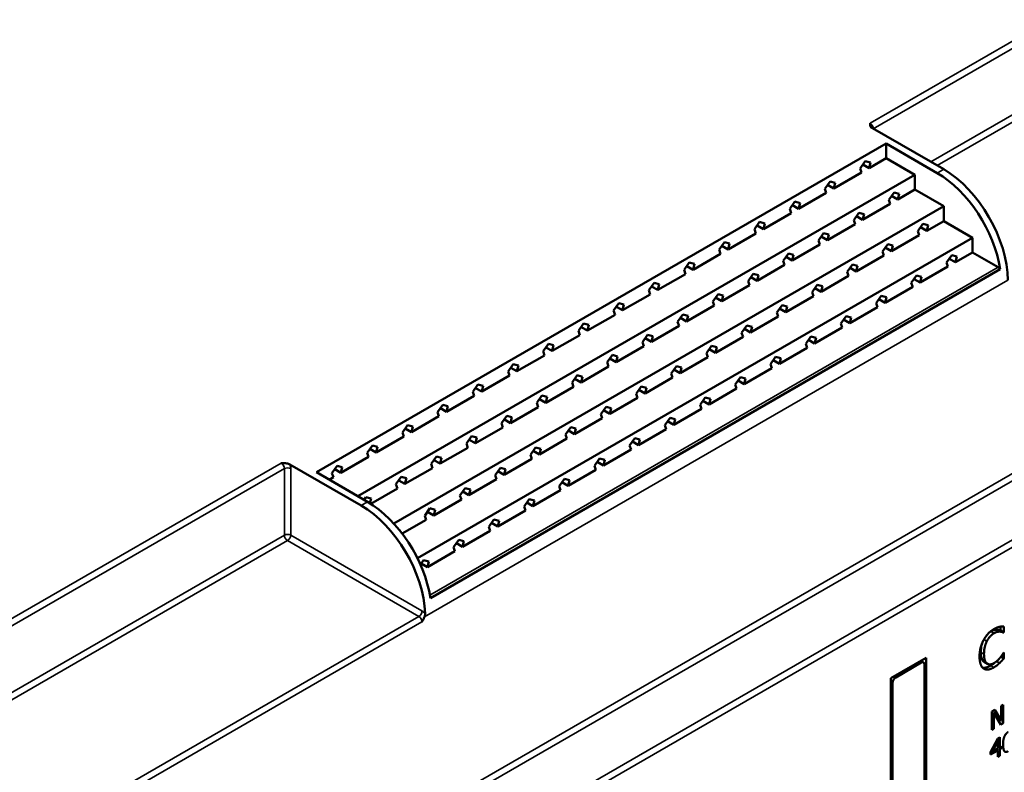
# Model space of a CAD drawing. Units: millimetres. Extents: x 0 to 1680, y 0 to 1188.
# Drawn here: x 1347 to 1564, y 617 to 783 of the extents above; entities that cross this region are included whole.
import ezdxf

# ---------------------------------------------------------------- set-up
doc = ezdxf.new("R2010")
doc.units = ezdxf.units.MM
doc.header["$LTSCALE"] = 4
doc.layers.add('Видимые тонкие (ГОСТ)', color=7, linetype='Continuous', lineweight=35)
doc.layers.add('Видимый контур (ГОСТ)', color=7, linetype='Continuous', lineweight=50)

msp = doc.modelspace()

# ---------------------------------------------------------------- linework, layer by layer
at = {"layer": 'Видимые тонкие (ГОСТ)'}
for p, q in [((1574.133, 783.113), (1534.535, 760.252)), ((1535.242, 759.027), (1574.84, 781.889)), ((1574.84, 767.192), (1547.97, 751.678)), ((1549.384, 750.862), (1575.547, 765.967)), ((1550.799, 750.045), (1549.384, 749.229)), ((1562.819, 728.408), (1437.301, 655.94)), ((1436.113, 651.172), (1564.941, 725.55)), ((1581.204, 691.666), (1378.972, 574.907)), ((1379.679, 573.682), (1581.911, 690.441)), ((1404.428, 685.134), (1309.675, 630.429)), ((1310.382, 629.204), (1405.135, 683.909)), ((1593.225, 683.909), (1390.992, 567.15)), ((1405.135, 683.909), (1405.135, 669.212)), ((1406.549, 669.212), (1406.549, 683.909)), ((1391.7, 565.925), (1593.932, 682.684)), ((1423.519, 676.561), (1422.105, 675.744)), ((1405.135, 669.212), (1323.11, 621.855)), ((1324.524, 621.039), (1405.842, 667.987)), ((1405.842, 667.987), (1434.833, 651.249)), ((1435.54, 652.474), (1406.549, 669.212)), ((1434.833, 651.249), (1349.014, 601.702)), ((1349.671, 600.448), (1435.54, 650.025)), ((1563.217, 647.887), (1562.51, 648.295)), ((1560.335, 645.773), (1559.69, 646.145)), ((1561.899, 647.516), (1561.192, 647.925)), ((1559.705, 642.941), (1558.998, 643.349)), ((1545.495, 641.247), (1545.849, 641.043)), ((1560.358, 640.85), (1559.651, 641.258)), ((1561.888, 639.98), (1561.181, 640.388)), ((1540.192, 637.777), (1539.838, 637.981)), ((1539.131, 636.756), (1539.485, 636.552))]:
    msp.add_line(p, q, dxfattribs=at)
for centre, major_axis, start_param, end_param in [((1534.535, 759.435), (-0.5, 0.866), 3.9269908, 5.4977871), ((1404.428, 684.317), (0.5, -0.866), 0.7853982, 2.3561945), ((1405.842, 683.501), (-1, 0), 3.9269908, 5.4977871), ((1405.135, 684.726), (-1, 1.732), 3.9269908, 4.4505896), ((1405.842, 668.804), (-1, 0), 3.9269908, 5.4977871), ((1405.842, 668.804), (0.5, -0.866), 3.9269908, 5.4977871), ((1405.842, 668.804), (0.5, 0.866), 3.9269908, 5.4977871), ((1434.833, 652.066), (-0.5, -0.866), 0.7853982, 2.3561945), ((1434.833, 650.433), (0.5, -0.866), 0.7853982, 2.3561945), ((1435.54, 650.841), (-1, 1.732), 4.9820746, 5.4977871)]:
    msp.add_ellipse(centre, major_axis=major_axis, ratio=0.5773503, start_param=start_param, end_param=end_param, dxfattribs=at)
at = {"layer": 'Видимый контур (ГОСТ)'}
for p, q in [((1550.799, 750.045), (1535.053, 759.136)), ((1412.206, 683.093), (1538.071, 755.761)), ((1549.384, 749.229), (1538.071, 755.761)), ((1538.071, 752.495), (1538.071, 755.761)), ((1532.33, 750.262), (1533.474, 751.882)), ((1534.314, 750.326), (1532.937, 751.121)), ((1533.474, 751.882), (1534.619, 751.583)), ((1534.314, 750.326), (1538.071, 752.495)), ((1534.619, 751.583), (1534.314, 750.326)), ((1544.435, 748.821), (1538.071, 752.495)), ((1421.398, 677.785), (1544.435, 748.821)), ((1526.536, 745.835), (1532.635, 749.356)), ((1532.635, 749.356), (1532.33, 750.262)), ((1544.435, 745.555), (1544.435, 748.821)), ((1524.552, 745.771), (1525.696, 747.392)), ((1526.536, 745.835), (1525.159, 746.631)), ((1525.696, 747.392), (1526.84, 747.092)), ((1526.84, 747.092), (1526.536, 745.835)), ((1518.758, 741.345), (1524.856, 744.866)), ((1524.856, 744.866), (1524.552, 745.771)), ((1538.694, 743.322), (1539.838, 744.942)), ((1540.678, 743.386), (1539.301, 744.181)), ((1539.838, 744.942), (1540.983, 744.643)), ((1540.678, 743.386), (1544.435, 745.555)), ((1540.983, 744.643), (1540.678, 743.386)), ((1550.799, 741.88), (1544.435, 745.555)), ((1429.338, 671.755), (1550.799, 741.88)), ((1516.774, 741.281), (1517.918, 742.901)), ((1518.758, 741.345), (1517.381, 742.14)), ((1517.918, 742.901), (1519.062, 742.602)), ((1519.062, 742.602), (1518.758, 741.345)), ((1532.9, 738.895), (1538.999, 742.416)), ((1538.999, 742.416), (1538.694, 743.322)), ((1550.799, 738.614), (1550.799, 741.88)), ((1510.98, 736.854), (1517.078, 740.375)), ((1517.078, 740.375), (1516.774, 741.281)), ((1530.916, 738.831), (1532.06, 740.452)), ((1532.9, 738.895), (1531.523, 739.69)), ((1532.06, 740.452), (1533.204, 740.152)), ((1533.204, 740.152), (1532.9, 738.895)), ((1508.996, 736.79), (1510.14, 738.41)), ((1510.98, 736.854), (1509.603, 737.649)), ((1510.14, 738.41), (1511.284, 738.111)), ((1511.284, 738.111), (1510.98, 736.854)), ((1525.122, 734.404), (1531.22, 737.925)), ((1531.22, 737.925), (1530.916, 738.831)), ((1545.058, 736.382), (1546.202, 738.002)), ((1546.202, 738.002), (1547.347, 737.703)), ((1547.042, 736.446), (1550.799, 738.614)), ((1547.347, 737.703), (1547.042, 736.446)), ((1557.163, 734.94), (1550.799, 738.614)), ((1503.202, 732.363), (1509.3, 735.884)), ((1509.3, 735.884), (1508.996, 736.79)), ((1523.138, 734.34), (1524.282, 735.961)), ((1524.282, 735.961), (1525.426, 735.661)), ((1525.426, 735.661), (1525.122, 734.404)), ((1539.264, 731.955), (1545.363, 735.476)), ((1545.363, 735.476), (1545.058, 736.382)), ((1547.042, 736.446), (1545.665, 737.241)), ((1434.524, 664.135), (1557.163, 734.94)), ((1501.218, 732.299), (1502.362, 733.92)), ((1503.202, 732.363), (1501.824, 733.158)), ((1502.362, 733.92), (1503.506, 733.62)), ((1503.506, 733.62), (1503.202, 732.363)), ((1517.344, 729.914), (1523.442, 733.435)), ((1523.442, 733.435), (1523.138, 734.34)), ((1525.122, 734.404), (1523.745, 735.2)), ((1537.28, 731.891), (1538.424, 733.511)), ((1538.424, 733.511), (1539.568, 733.212)), ((1539.568, 733.212), (1539.264, 731.955)), ((1557.163, 731.674), (1557.163, 734.94)), ((1495.423, 727.872), (1501.522, 731.393)), ((1501.522, 731.393), (1501.218, 732.299)), ((1515.36, 729.85), (1516.504, 731.47)), ((1516.504, 731.47), (1517.648, 731.171)), ((1517.648, 731.171), (1517.344, 729.914)), ((1531.486, 727.464), (1537.584, 730.985)), ((1537.584, 730.985), (1537.28, 731.891)), ((1539.264, 731.955), (1537.887, 732.75)), ((1551.422, 729.441), (1552.566, 731.062)), ((1552.566, 731.062), (1553.71, 730.763)), ((1553.406, 729.505), (1557.163, 731.674)), ((1562.819, 728.408), (1557.163, 731.674)), ((1493.439, 727.808), (1494.584, 729.429)), ((1494.584, 729.429), (1495.728, 729.13)), ((1495.728, 729.13), (1495.423, 727.872)), ((1509.566, 725.423), (1515.664, 728.944)), ((1515.664, 728.944), (1515.36, 729.85)), ((1517.344, 729.914), (1515.966, 730.709)), ((1529.502, 727.4), (1530.646, 729.021)), ((1530.646, 729.021), (1531.79, 728.721)), ((1531.79, 728.721), (1531.486, 727.464)), ((1551.727, 728.536), (1551.422, 729.441)), ((1553.406, 729.505), (1552.029, 730.301)), ((1553.71, 730.763), (1553.406, 729.505)), ((1563.273, 727.955), (1437.408, 655.287)), ((1487.645, 723.382), (1493.744, 726.903)), ((1493.744, 726.903), (1493.439, 727.808)), ((1495.423, 727.872), (1494.046, 728.668)), ((1507.582, 725.359), (1508.726, 726.979)), ((1508.726, 726.979), (1509.87, 726.68)), ((1509.87, 726.68), (1509.566, 725.423)), ((1529.806, 726.494), (1529.502, 727.4)), ((1531.486, 727.464), (1530.109, 728.259)), ((1543.644, 724.951), (1544.788, 726.571)), ((1544.788, 726.571), (1545.932, 726.272)), ((1545.628, 725.015), (1551.727, 728.536)), ((1485.661, 723.318), (1486.805, 724.938)), ((1486.805, 724.938), (1487.95, 724.639)), ((1487.95, 724.639), (1487.645, 723.382)), ((1501.787, 720.932), (1507.886, 724.453)), ((1507.886, 724.453), (1507.582, 725.359)), ((1509.566, 725.423), (1508.188, 726.218)), ((1521.724, 722.909), (1522.868, 724.53)), ((1522.868, 724.53), (1524.012, 724.231)), ((1523.708, 722.973), (1529.806, 726.494)), ((1543.948, 724.045), (1543.644, 724.951)), ((1545.628, 725.015), (1544.251, 725.81)), ((1545.932, 726.272), (1545.628, 725.015)), ((1479.867, 718.891), (1485.966, 722.412)), ((1485.966, 722.412), (1485.661, 723.318)), ((1487.645, 723.382), (1486.268, 724.177)), ((1499.803, 720.868), (1500.948, 722.489)), ((1500.948, 722.489), (1502.092, 722.189)), ((1502.092, 722.189), (1501.787, 720.932)), ((1522.028, 722.004), (1521.724, 722.909)), ((1523.708, 722.973), (1522.33, 723.769)), ((1524.012, 724.231), (1523.708, 722.973)), ((1537.85, 720.524), (1543.948, 724.045)), ((1477.883, 718.827), (1479.027, 720.447)), ((1479.027, 720.447), (1480.171, 720.148)), ((1480.171, 720.148), (1479.867, 718.891)), ((1500.108, 719.962), (1499.803, 720.868)), ((1501.787, 720.932), (1500.41, 721.727)), ((1513.946, 718.419), (1515.09, 720.039)), ((1515.09, 720.039), (1516.234, 719.74)), ((1515.93, 718.483), (1522.028, 722.004)), ((1535.866, 720.46), (1537.01, 722.08)), ((1536.17, 719.554), (1535.866, 720.46)), ((1537.85, 720.524), (1536.473, 721.319)), ((1537.01, 722.08), (1538.154, 721.781)), ((1538.154, 721.781), (1537.85, 720.524)), ((1472.089, 714.4), (1478.187, 717.921)), ((1478.187, 717.921), (1477.883, 718.827)), ((1479.867, 718.891), (1478.49, 719.686)), ((1492.025, 716.377), (1493.169, 717.998)), ((1493.169, 717.998), (1494.314, 717.699)), ((1494.009, 716.441), (1500.108, 719.962)), ((1514.25, 717.513), (1513.946, 718.419)), ((1515.93, 718.483), (1514.552, 719.278)), ((1516.234, 719.74), (1515.93, 718.483)), ((1530.072, 716.033), (1536.17, 719.554)), ((1470.105, 714.336), (1471.249, 715.957)), ((1471.249, 715.957), (1472.393, 715.657)), ((1472.393, 715.657), (1472.089, 714.4)), ((1492.33, 715.472), (1492.025, 716.377)), ((1494.009, 716.441), (1492.632, 717.237)), ((1494.314, 717.699), (1494.009, 716.441)), ((1508.151, 713.992), (1514.25, 717.513)), ((1528.088, 715.969), (1529.232, 717.59)), ((1528.392, 715.063), (1528.088, 715.969)), ((1530.072, 716.033), (1528.694, 716.828)), ((1529.232, 717.59), (1530.376, 717.29)), ((1530.376, 717.29), (1530.072, 716.033)), ((1470.409, 713.43), (1470.105, 714.336)), ((1472.089, 714.4), (1470.712, 715.195)), ((1484.247, 711.887), (1485.391, 713.507)), ((1485.391, 713.507), (1486.535, 713.208)), ((1486.231, 711.951), (1492.33, 715.472)), ((1506.167, 713.928), (1507.312, 715.548)), ((1506.472, 713.022), (1506.167, 713.928)), ((1508.151, 713.992), (1506.774, 714.787)), ((1507.312, 715.548), (1508.456, 715.249)), ((1508.456, 715.249), (1508.151, 713.992)), ((1522.294, 711.543), (1528.392, 715.063)), ((1462.327, 709.845), (1463.471, 711.466)), ((1463.471, 711.466), (1464.615, 711.167)), ((1464.311, 709.91), (1470.409, 713.43)), ((1484.551, 710.981), (1484.247, 711.887)), ((1486.231, 711.951), (1484.854, 712.746)), ((1486.535, 713.208), (1486.231, 711.951)), ((1500.373, 709.501), (1506.472, 713.022)), ((1520.31, 711.478), (1521.454, 713.099)), ((1520.614, 710.573), (1520.31, 711.478)), ((1522.294, 711.543), (1520.916, 712.338)), ((1521.454, 713.099), (1522.598, 712.8)), ((1522.598, 712.8), (1522.294, 711.543)), ((1462.631, 708.94), (1462.327, 709.845)), ((1464.311, 709.91), (1462.933, 710.705)), ((1464.615, 711.167), (1464.311, 709.91)), ((1478.453, 707.46), (1484.551, 710.981)), ((1498.389, 709.437), (1499.533, 711.058)), ((1498.694, 708.532), (1498.389, 709.437)), ((1500.373, 709.501), (1498.996, 710.296)), ((1499.533, 711.058), (1500.677, 710.758)), ((1500.677, 710.758), (1500.373, 709.501)), ((1514.515, 707.052), (1520.614, 710.573)), ((1454.549, 705.355), (1455.693, 706.975)), ((1455.693, 706.975), (1456.837, 706.676)), ((1456.533, 705.419), (1462.631, 708.94)), ((1476.469, 707.396), (1477.613, 709.016)), ((1476.773, 706.49), (1476.469, 707.396)), ((1478.453, 707.46), (1477.076, 708.255)), ((1477.613, 709.016), (1478.757, 708.717)), ((1478.757, 708.717), (1478.453, 707.46)), ((1492.595, 705.011), (1498.694, 708.532)), ((1512.531, 706.988), (1513.676, 708.608)), ((1512.836, 706.082), (1512.531, 706.988)), ((1514.515, 707.052), (1513.138, 707.847)), ((1513.676, 708.608), (1514.82, 708.309)), ((1514.82, 708.309), (1514.515, 707.052)), ((1454.853, 704.449), (1454.549, 705.355)), ((1456.533, 705.419), (1455.155, 706.214)), ((1456.837, 706.676), (1456.533, 705.419)), ((1470.675, 702.969), (1476.773, 706.49)), ((1490.611, 704.946), (1491.755, 706.567)), ((1490.915, 704.041), (1490.611, 704.946)), ((1492.595, 705.011), (1491.218, 705.806)), ((1491.755, 706.567), (1492.899, 706.268)), ((1492.899, 706.268), (1492.595, 705.011)), ((1506.737, 702.561), (1512.836, 706.082)), ((1448.754, 700.928), (1454.853, 704.449)), ((1468.691, 702.905), (1469.835, 704.526)), ((1468.995, 702), (1468.691, 702.905)), ((1470.675, 702.969), (1469.297, 703.764)), ((1469.835, 704.526), (1470.979, 704.226)), ((1470.979, 704.226), (1470.675, 702.969)), ((1484.817, 700.52), (1490.915, 704.041)), ((1504.753, 702.497), (1505.897, 704.117)), ((1506.737, 702.561), (1505.36, 703.356)), ((1505.897, 704.117), (1507.041, 703.818)), ((1507.041, 703.818), (1506.737, 702.561)), ((1446.77, 700.864), (1447.915, 702.484)), ((1447.075, 699.958), (1446.77, 700.864)), ((1448.754, 700.928), (1447.377, 701.723)), ((1447.915, 702.484), (1449.059, 702.185)), ((1449.059, 702.185), (1448.754, 700.928)), ((1462.897, 698.479), (1468.995, 702)), ((1482.833, 700.456), (1483.977, 702.076)), ((1483.137, 699.55), (1482.833, 700.456)), ((1484.817, 700.52), (1483.44, 701.315)), ((1483.977, 702.076), (1485.121, 701.777)), ((1485.121, 701.777), (1484.817, 700.52)), ((1498.959, 698.07), (1505.057, 701.591)), ((1505.057, 701.591), (1504.753, 702.497)), ((1440.976, 696.437), (1447.075, 699.958)), ((1460.913, 698.415), (1462.057, 700.035)), ((1461.217, 697.509), (1460.913, 698.415)), ((1462.897, 698.479), (1461.519, 699.274)), ((1462.057, 700.035), (1463.201, 699.736)), ((1463.201, 699.736), (1462.897, 698.479)), ((1477.039, 696.029), (1483.137, 699.55)), ((1496.975, 698.006), (1498.119, 699.627)), ((1498.959, 698.07), (1497.582, 698.865)), ((1498.119, 699.627), (1499.263, 699.327)), ((1499.263, 699.327), (1498.959, 698.07)), ((1438.992, 696.373), (1440.136, 697.994)), ((1439.297, 695.468), (1438.992, 696.373)), ((1440.976, 696.437), (1439.599, 697.233)), ((1440.136, 697.994), (1441.281, 697.694)), ((1441.281, 697.694), (1440.976, 696.437)), ((1455.118, 693.988), (1461.217, 697.509)), ((1475.055, 695.965), (1476.199, 697.585)), ((1477.039, 696.029), (1475.661, 696.824)), ((1476.199, 697.585), (1477.343, 697.286)), ((1477.343, 697.286), (1477.039, 696.029)), ((1491.181, 693.58), (1497.279, 697.101)), ((1497.279, 697.101), (1496.975, 698.006)), ((1433.198, 691.947), (1439.297, 695.468)), ((1453.134, 693.924), (1454.279, 695.544)), ((1453.439, 693.018), (1453.134, 693.924)), ((1455.118, 693.988), (1453.741, 694.783)), ((1454.279, 695.544), (1455.423, 695.245)), ((1455.423, 695.245), (1455.118, 693.988)), ((1469.26, 691.538), (1475.359, 695.059)), ((1475.359, 695.059), (1475.055, 695.965)), ((1489.197, 693.516), (1490.341, 695.136)), ((1491.181, 693.58), (1489.804, 694.375)), ((1490.341, 695.136), (1491.485, 694.837)), ((1491.485, 694.837), (1491.181, 693.58)), ((1431.214, 691.883), (1432.358, 693.503)), ((1431.518, 690.977), (1431.214, 691.883)), ((1433.198, 691.947), (1431.821, 692.742)), ((1432.358, 693.503), (1433.502, 693.204)), ((1433.502, 693.204), (1433.198, 691.947)), ((1447.34, 689.497), (1453.439, 693.018)), ((1467.277, 691.474), (1468.421, 693.095)), ((1469.26, 691.538), (1467.883, 692.334)), ((1468.421, 693.095), (1469.565, 692.795)), ((1469.565, 692.795), (1469.26, 691.538)), ((1483.403, 689.089), (1489.501, 692.61)), ((1489.501, 692.61), (1489.197, 693.516)), ((1425.42, 687.456), (1431.518, 690.977)), ((1445.356, 689.433), (1446.5, 691.053)), ((1447.34, 689.497), (1445.963, 690.292)), ((1446.5, 691.053), (1447.644, 690.754)), ((1447.644, 690.754), (1447.34, 689.497)), ((1461.482, 687.048), (1467.581, 690.569)), ((1467.581, 690.569), (1467.277, 691.474)), ((1481.419, 689.025), (1482.563, 690.645)), ((1483.403, 689.089), (1482.025, 689.884)), ((1482.563, 690.645), (1483.707, 690.346)), ((1483.707, 690.346), (1483.403, 689.089)), ((1423.436, 687.392), (1424.58, 689.012)), ((1423.74, 686.486), (1423.436, 687.392)), ((1425.42, 687.456), (1424.043, 688.251)), ((1424.58, 689.012), (1425.724, 688.713)), ((1425.724, 688.713), (1425.42, 687.456)), ((1439.562, 685.006), (1445.661, 688.527)), ((1445.661, 688.527), (1445.356, 689.433)), ((1459.498, 686.984), (1460.642, 688.604)), ((1461.482, 687.048), (1460.105, 687.843)), ((1460.642, 688.604), (1461.787, 688.305)), ((1461.787, 688.305), (1461.482, 687.048)), ((1475.624, 684.598), (1481.723, 688.119)), ((1481.723, 688.119), (1481.419, 689.025)), ((1417.642, 682.965), (1423.74, 686.486)), ((1437.578, 684.942), (1438.722, 686.563)), ((1439.562, 685.006), (1438.185, 685.802)), ((1438.722, 686.563), (1439.866, 686.263)), ((1439.866, 686.263), (1439.562, 685.006)), ((1453.704, 682.557), (1459.803, 686.078)), ((1459.803, 686.078), (1459.498, 686.984)), ((1473.641, 684.534), (1474.785, 686.154)), ((1475.624, 684.598), (1474.247, 685.393)), ((1474.785, 686.154), (1475.929, 685.855)), ((1475.929, 685.855), (1475.624, 684.598)), ((1406.359, 684.835), (1422.105, 675.744)), ((1423.519, 676.561), (1412.206, 683.093)), ((1415.658, 682.901), (1416.802, 684.521)), ((1417.642, 682.965), (1416.264, 683.76)), ((1416.802, 684.521), (1417.946, 684.222)), ((1417.946, 684.222), (1417.642, 682.965)), ((1431.784, 680.516), (1437.882, 684.037)), ((1437.882, 684.037), (1437.578, 684.942)), ((1451.72, 682.493), (1452.864, 684.113)), ((1453.704, 682.557), (1452.327, 683.352)), ((1452.864, 684.113), (1454.008, 683.814)), ((1454.008, 683.814), (1453.704, 682.557)), ((1467.846, 680.107), (1473.945, 683.628)), ((1473.945, 683.628), (1473.641, 684.534)), ((1415.034, 681.46), (1415.962, 681.995)), ((1415.962, 681.995), (1415.658, 682.901)), ((1429.8, 680.452), (1430.944, 682.072)), ((1431.784, 680.516), (1430.407, 681.311)), ((1430.944, 682.072), (1432.088, 681.773)), ((1432.088, 681.773), (1431.784, 680.516)), ((1445.926, 678.066), (1452.024, 681.587)), ((1452.024, 681.587), (1451.72, 682.493)), ((1465.862, 680.043), (1467.006, 681.664)), ((1467.846, 680.107), (1466.469, 680.903)), ((1467.006, 681.664), (1468.151, 681.364)), ((1468.151, 681.364), (1467.846, 680.107)), ((1424.21, 676.143), (1430.104, 679.546)), ((1430.104, 679.546), (1429.8, 680.452)), ((1443.942, 678.002), (1445.086, 679.623)), ((1445.926, 678.066), (1444.549, 678.861)), ((1445.086, 679.623), (1446.23, 679.323)), ((1446.23, 679.323), (1445.926, 678.066)), ((1460.068, 675.617), (1466.167, 679.138)), ((1466.167, 679.138), (1465.862, 680.043)), ((1422.756, 677.001), (1423.166, 677.581)), ((1423.166, 677.581), (1424.31, 677.282)), ((1424.31, 677.282), (1424.057, 676.238)), ((1438.148, 673.575), (1444.246, 677.096)), ((1444.246, 677.096), (1443.942, 678.002)), ((1458.084, 675.553), (1459.228, 677.173)), ((1459.228, 677.173), (1460.372, 676.874)), ((1460.372, 676.874), (1460.068, 675.617)), ((1436.164, 673.511), (1437.308, 675.132)), ((1438.148, 673.575), (1436.771, 674.371)), ((1437.308, 675.132), (1438.452, 674.832)), ((1438.452, 674.832), (1438.148, 673.575)), ((1452.29, 671.126), (1458.388, 674.647)), ((1458.388, 674.647), (1458.084, 675.553)), ((1460.068, 675.617), (1458.691, 676.412)), ((1431.17, 669.547), (1436.468, 672.606)), ((1436.468, 672.606), (1436.164, 673.511)), ((1450.306, 671.062), (1451.45, 672.682)), ((1451.45, 672.682), (1452.594, 672.383)), ((1452.594, 672.383), (1452.29, 671.126)), ((1430.516, 670.383), (1430.674, 670.342)), ((1430.674, 670.342), (1430.645, 670.222)), ((1444.512, 666.635), (1450.61, 670.156)), ((1450.61, 670.156), (1450.306, 671.062)), ((1452.29, 671.126), (1450.913, 671.921)), ((1442.528, 666.571), (1443.672, 668.192)), ((1443.672, 668.192), (1444.816, 667.892)), ((1444.816, 667.892), (1444.512, 666.635)), ((1436.734, 662.144), (1442.832, 665.665)), ((1442.832, 665.665), (1442.528, 666.571)), ((1444.512, 666.635), (1443.134, 667.43)), ((1435.193, 662.709), (1435.894, 663.701)), ((1435.894, 663.701), (1437.038, 663.402)), ((1436.734, 662.144), (1435.356, 662.94)), ((1437.038, 663.402), (1436.734, 662.144)), ((1563.381, 648.991), (1563.381, 648.116)), ((1564.088, 649.018), (1564.088, 647.708)), ((1563.381, 648.116), (1563.307, 648.073)), ((1564.014, 647.665), (1563.307, 648.073)), ((1564.088, 647.708), (1563.381, 648.116)), ((1564.088, 647.708), (1564.014, 647.665)), ((1539.131, 637.573), (1546.91, 642.064)), ((1546.91, 642.064), (1546.91, 453.453)), ((1564.088, 641.952), (1563.433, 642.33)), ((1564.02, 643.209), (1564.088, 643.249)), ((1564.088, 643.249), (1564.088, 641.952)), ((1545.849, 641.043), (1540.192, 637.777)), ((1546.349, 641.093), (1545.788, 641.416)), ((1546.556, 454.474), (1546.556, 640.635)), ((1560.474, 640.771), (1559.767, 641.18)), ((1563.149, 640.946), (1562.483, 641.33)), ((1539.131, 448.962), (1539.131, 637.573)), ((1539.485, 636.552), (1539.485, 450.391)), ((1563.523, 631.459), (1563.961, 631.712)), ((1563.523, 628.227), (1563.523, 631.459)), ((1563.891, 631.671), (1563.891, 627.67)), ((1563.961, 631.712), (1563.961, 627.629)), ((1561.432, 630.251), (1562.099, 630.637)), ((1561.432, 626.169), (1561.432, 630.251)), ((1561.87, 629.942), (1561.799, 629.983)), ((1561.799, 629.983), (1561.799, 626.463)), ((1563.434, 627.325), (1561.87, 629.942)), ((1561.87, 629.942), (1561.87, 626.422)), ((1562.064, 630.617), (1563.452, 628.267)), ((1562.099, 630.637), (1563.523, 628.227)), ((1563.891, 627.67), (1563.398, 627.386)), ((1563.961, 627.629), (1563.434, 627.325)), ((1563.523, 628.227), (1563.452, 628.267)), ((1563.961, 627.629), (1563.891, 627.67)), ((1561.799, 626.463), (1561.432, 626.25)), ((1561.87, 626.422), (1561.432, 626.169)), ((1561.87, 626.422), (1561.799, 626.463)), ((1562.749, 624.291), (1563.185, 624.542)), ((1563.114, 624.501), (1563.114, 622.343)), ((1563.185, 624.542), (1563.185, 622.302)), ((1561.168, 621.273), (1562.749, 624.291)), ((1562.659, 623.675), (1561.47, 621.394)), ((1562.729, 623.634), (1561.54, 621.353)), ((1562.729, 623.634), (1562.659, 623.675)), ((1562.729, 622.039), (1562.729, 623.634)), ((1563.185, 622.302), (1563.114, 622.343)), ((1563.535, 622.146), (1563.114, 621.903)), ((1563.185, 622.302), (1563.606, 622.545)), ((1563.535, 622.505), (1563.535, 622.146)), ((1563.606, 622.105), (1563.535, 622.146)), ((1563.606, 622.545), (1563.606, 622.105)), ((1562.659, 621.64), (1561.168, 620.779)), ((1562.729, 621.599), (1561.168, 620.698)), ((1561.168, 620.698), (1561.168, 621.273)), ((1561.54, 621.353), (1561.47, 621.394)), ((1561.54, 621.353), (1562.729, 622.039)), ((1562.729, 621.599), (1562.659, 621.64)), ((1562.729, 620.196), (1562.729, 621.599)), ((1563.114, 620.5), (1562.729, 620.278)), ((1563.185, 620.459), (1562.729, 620.196)), ((1563.114, 621.903), (1563.114, 620.5)), ((1563.185, 621.862), (1563.114, 621.903)), ((1563.185, 620.459), (1563.114, 620.5)), ((1563.606, 622.105), (1563.185, 621.862)), ((1563.185, 621.862), (1563.185, 620.459))]:
    msp.add_line(p, q, dxfattribs=at)
for centre, major_axis, start_param, end_param in [((1549.384, 732.899), (10, -17.321), 0.9748601, 2.3561945), ((1550.799, 733.715), (-10, 17.321), 3.9269908, 5.4977871), ((1562.819, 727.592), (0.5, -0.866), 1.6589413, 2.3561945), ((1423.519, 660.231), (-10, 17.321), 4.1164527, 5.4977871), ((1422.105, 659.414), (10, -17.321), 0.8224008, 2.3561945), ((1545.849, 640.227), (0.5, 0.866), 5.4977871, 7.0685835), ((1540.192, 636.961), (0.5, 0.866), 0.7853982, 2.3561945)]:
    msp.add_ellipse(centre, major_axis=major_axis, ratio=0.5773503, start_param=start_param, end_param=end_param, dxfattribs=at)
for points, knots in [([(1534.535, 760.252), (1534.535, 760.025), (1534.543, 759.754), (1534.729, 759.396), (1534.873, 759.24), (1535.053, 759.136)], [0, 0, 0, 0, 0.11756282, 0.11756282, 0.19402605, 0.19402605, 0.19402605, 0.19402605]), ([(1406.359, 684.835), (1406.179, 684.939), (1405.909, 685.022), (1405.29, 685.129), (1404.819, 685.134), (1404.428, 685.134)], [0.50553224, 0.50553224, 0.50553224, 0.50553224, 0.58199547, 0.58199547, 0.69955829, 0.69955829, 0.69955829, 0.69955829]), ([(1435.54, 650.025), (1435.736, 650.364), (1435.967, 650.773), (1436.104, 651.144), (1436.108, 651.158), (1436.113, 651.172)], [0, 0, 0, 0, 0.11756282, 0.11756282, 0.12200277, 0.12200277, 0.12200277, 0.12200277]), ([(1436.238, 651.859), (1436.239, 651.827), (1436.238, 651.794), (1436.232, 651.632), (1436.209, 651.497), (1436.155, 651.296), (1436.135, 651.233), (1436.113, 651.172)], [-0.086018213, -0.086018213, -0.086018213, -0.086018213, -0.082472776, -0.082472776, -0.068683817, -0.068683817, -0.062222614, -0.062222614, -0.062222614, -0.062222614]), ([(1562.51, 648.295), (1562.324, 648.307), (1562.127, 648.285), (1561.825, 648.214), (1561.588, 648.153), (1561.192, 647.925)], [-0.51642499, -0.51642499, -0.51642499, -0.51642499, -0.1679887, -0.1679887, 0, 0, 0, 0]), ([(1563.307, 648.073), (1563.207, 648.12), (1563.089, 648.167), (1562.865, 648.251), (1562.783, 648.279), (1562.51, 648.295)], [-0.24526999, -0.24526999, -0.24526999, -0.24526999, -0.13201097, -0.13201097, 0, 0, 0, 0]), ([(1559.268, 645.266), (1559.229, 645.131), (1559.194, 644.997), (1559.095, 644.565), (1558.998, 644.047), (1558.998, 643.349)], [-0.37022623, -0.37022623, -0.37022623, -0.37022623, -0.25651756, -0.25651756, 0, 0, 0, 0]), ([(1558.998, 643.349), (1558.998, 642.555), (1559.115, 642.146), (1559.313, 641.64), (1559.456, 641.413), (1559.651, 641.258)], [-0.24290246, -0.24290246, -0.24290246, -0.24290246, -0.12844135, -0.12844135, 0, 0, 0, 0]), ([(1561.181, 640.388), (1560.932, 640.245), (1560.685, 640.128), (1560.21, 639.968), (1559.983, 639.921), (1559.631, 639.906), (1559.499, 639.917), (1559.375, 639.944)], [-0.35882146, -0.35882146, -0.35882146, -0.35882146, -0.25416623, -0.25416623, -0.15468011, -0.15468011, -0.08949847, -0.08949847, -0.08949847, -0.08949847]), ([(1562.143, 641.078), (1562.052, 640.997), (1561.96, 640.918), (1561.789, 640.781), (1561.59, 640.624), (1561.181, 640.388)], [-0.37334964, -0.37334964, -0.37334964, -0.37334964, -0.1736009, -0.1736009, 0, 0, 0, 0])]:
    msp.add_open_spline(points, degree=3, knots=knots, dxfattribs=at)
for points, degree in [([(1559.607, 645.995), (1560.031, 646.789), (1561.189, 648.032), (1561.905, 648.446)], 2), ([(1561.905, 648.446), (1562.26, 648.651), (1562.885, 648.893), (1563.149, 648.952)], 2), ([(1563.149, 648.952), (1563.378, 648.998), (1563.853, 649.028), (1564.088, 649.018)], 2), ([(1561.899, 647.516), (1561.447, 647.255), (1560.639, 646.358), (1560.335, 645.773)], 2), ([(1561.192, 647.925), (1561.146, 647.898), (1561.101, 647.87), (1561.055, 647.84)], 3), ([(1563.217, 647.887), (1562.948, 647.903), (1562.312, 647.755), (1561.899, 647.516)], 2), ([(1564.014, 647.665), (1563.888, 647.725), (1563.498, 647.87), (1563.217, 647.887)], 2), ([(1558.725, 642.375), (1558.725, 643.401), (1559.178, 645.184), (1559.607, 645.995)], 2), ([(1560.335, 645.773), (1560.037, 645.184), (1559.705, 643.728), (1559.705, 642.941)], 2), ([(1559.613, 639.738), (1559.189, 640.023), (1558.725, 641.343), (1558.725, 642.375)], 2), ([(1559.705, 642.941), (1559.705, 642.101), (1560.054, 641.092), (1560.358, 640.85)], 2), ([(1561.899, 640.926), (1562.306, 641.161), (1563, 641.793), (1563.269, 642.12)], 2), ([(1564.088, 641.952), (1563.853, 641.69), (1563.441, 641.221), (1563.149, 640.946)], 2), ([(1563.269, 642.12), (1563.527, 642.441), (1563.911, 643.02), (1564.02, 643.209)], 2), ([(1561.888, 639.98), (1561.2, 639.583), (1560.037, 639.447), (1559.613, 639.738)], 2), ([(1559.651, 641.258), (1559.688, 641.229), (1559.727, 641.203), (1559.767, 641.18)], 3), ([(1560.358, 640.85), (1560.656, 640.618), (1561.452, 640.668), (1561.899, 640.926)], 2), ([(1563.149, 640.946), (1562.839, 640.648), (1562.312, 640.225), (1561.888, 639.98)], 2), ([(1563.924, 622.924), (1563.924, 624.029), (1564.477, 625.371), (1565.056, 625.705)], 2), ([(1565.056, 621.454), (1564.471, 621.116), (1563.924, 621.849), (1563.924, 622.924)], 2)]:
    msp.add_open_spline(points, degree=degree, dxfattribs=at)

doc.saveas('drawing.dxf')
